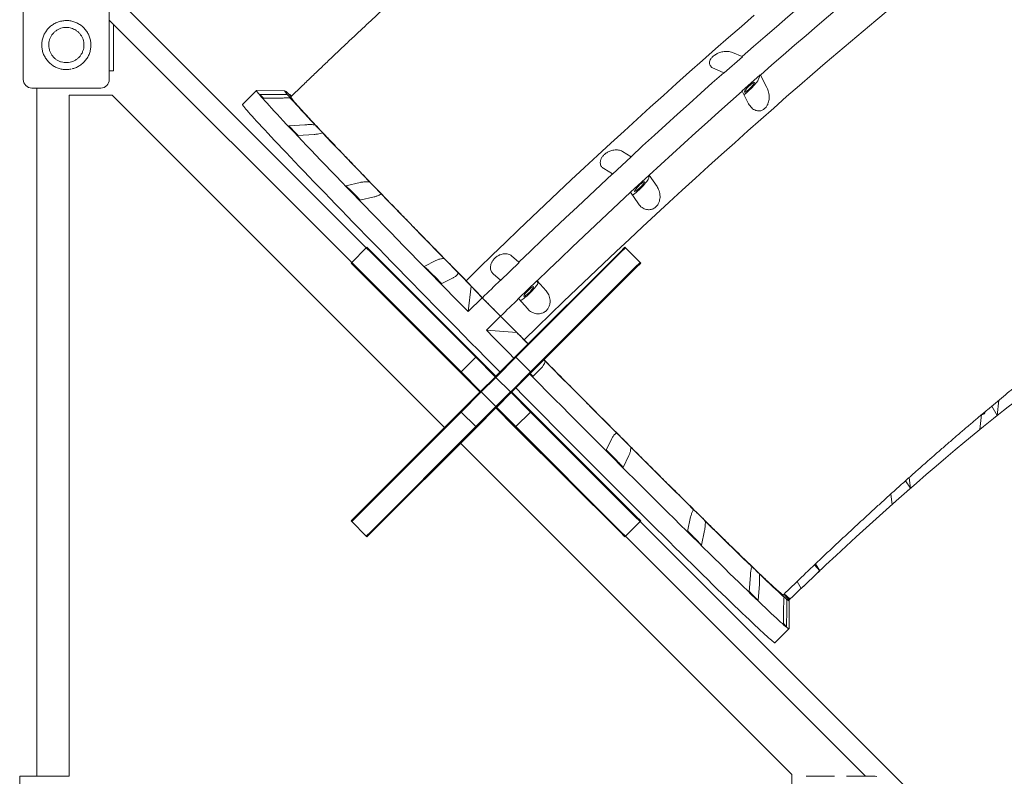
# Model space of a CAD drawing. Units: millimetres. Extents: x 64344 to 80373, y 37216 to 63663.
# Drawn here: x 74823 to 75967, y 58594 to 59473 of the extents above; entities that cross this region are included whole.
import ezdxf

# ---------------------------------------------------------------- set-up
doc = ezdxf.new("R2010")
doc.units = ezdxf.units.MM
doc.header["$LTSCALE"] = 500

msp = doc.modelspace()

# ---------------------------------------------------------------- linework, layer by layer
at = {"color": 7, "linetype": 'Continuous', "lineweight": 15}
for p, q in [((74914.6, 59518.6), (75225.4, 59207.8)), ((74826.7, 59403.6), (74826.7, 59483.6)), ((74926.7, 59450.6), (74926.7, 59483.6)), ((74926.7, 59483.6), (74926.7, 59403.6)), ((74926.7, 59472.6), (75208.4, 59190.9)), ((74931.7, 59467.6), (74931.7, 59419.6)), ((74926.7, 59450.6), (74926.7, 59436.6)), ((74926.7, 59403.6), (74926.7, 59436.6)), ((75662.3, 59430.2), (75650.9, 59435)), ((75641.3, 59411.2), (75662.5, 59430)), ((75662.5, 59430), (75662.3, 59430.2)), ((74931.7, 59413.6), (74926.7, 59413.6)), ((74931.7, 59419.6), (74931.7, 59413.6)), ((75629.6, 59416.2), (75641, 59411.4)), ((75641, 59411.4), (75641.3, 59411.2)), ((75683.3, 59408.9), (75662, 59390.1)), ((75683.3, 59408.9), (75681.4, 59403.9)), ((75683.4, 59408.7), (75683.3, 59408.9)), ((75691.1, 59394.1), (75683.4, 59408.7)), ((74916.7, 59393.6), (74836.7, 59393.6)), ((74842.5, 59393.6), (74842.5, 58593.7)), ((75097.9, 59390.7), (75081.6, 59374.5)), ((75130.5, 59390.5), (75098, 59390.7)), ((75662, 59390.1), (75662.2, 59390)), ((75662.2, 59390), (75669.8, 59375.3)), ((74880, 58593.7), (74880, 59385.5)), ((74930, 59385.5), (74880, 59385.5)), ((75316.4, 58999.1), (74930, 59385.5)), ((75101.6, 59386.2), (75121.7, 59386.3)), ((75101.6, 59386.2), (75106, 59381.9)), ((75125.4, 59381.9), (75105.4, 59381.9)), ((75136, 59386), (75136.4, 59386)), ((75136.4, 59386), (75138.4, 59384.2)), ((75135.2, 59349.5), (75154, 59350.9)), ((75135.2, 59349.5), (75143.9, 59340.8)), ((75164.6, 59339.7), (75145.8, 59338.3)), ((75533.1, 59313.8), (75523.1, 59319.9)), ((75511.7, 59293.6), (75533.3, 59313.6)), ((75533.3, 59313.6), (75533.1, 59313.8)), ((75501.5, 59299.9), (75511.5, 59293.8)), ((75201.5, 59280.1), (75218.2, 59283.8)), ((75511.5, 59293.8), (75511.7, 59293.6)), ((75554.1, 59292.5), (75532.5, 59272.5)), ((75554.1, 59292.5), (75553.6, 59288.9)), ((75554.2, 59292.4), (75554.1, 59292.5)), ((75563.3, 59279.1), (75554.2, 59292.4)), ((75201.5, 59280.1), (75208, 59273.8)), ((75532.5, 59272.5), (75532.6, 59272.4)), ((75532.6, 59272.4), (75541.7, 59259.1)), ((75234.4, 59267.1), (75217.7, 59263.3)), ((75225.4, 59207.8), (75208.4, 59190.9)), ((75226.1, 59208.5), (75225.4, 59207.8)), ((75231, 59202.3), (75225.4, 59207.8)), ((75231.7, 59203), (75226.1, 59208.5)), ((75525.9, 59208.5), (75520.3, 59203)), ((75526.6, 59207.8), (75521, 59202.3)), ((75526.6, 59207.8), (75525.9, 59208.5)), ((75543.6, 59190.9), (75526.6, 59207.8)), ((75352.7, 59080.6), (75231, 59202.3)), ((75353.4, 59081.3), (75231.7, 59203)), ((75292.8, 59186.3), (75306.4, 59193.2)), ((75402.8, 59191.1), (75394.3, 59198.5)), ((75520.3, 59203), (75398.6, 59081.3)), ((75521, 59202.3), (75399.3, 59080.6)), ((75208.4, 59190.9), (75207.7, 59190.2)), ((75207.7, 59190.2), (75213.3, 59184.6)), ((75208.4, 59190.9), (75214, 59185.3)), ((75213.3, 59184.6), (75335, 59062.9)), ((75214, 59185.3), (75335.7, 59063.6)), ((75292.8, 59186.3), (75296.2, 59183.1)), ((75381.5, 59170), (75403.1, 59190.8)), ((75403.1, 59190.8), (75402.8, 59191.1)), ((75416.3, 59063.6), (75538, 59185.3)), ((75417, 59062.9), (75538.7, 59184.6)), ((75538, 59185.3), (75543.6, 59190.9)), ((75538.7, 59184.6), (75544.3, 59190.2)), ((75544.3, 59190.2), (75543.6, 59190.9)), ((75326.2, 59172.9), (75312.6, 59166.1)), ((75360.3, 59149.7), (75341.3, 59169.7)), ((75372.8, 59177.7), (75381.3, 59170.2)), ((75381.3, 59170.2), (75381.5, 59170)), ((75423.8, 59169.7), (75402.3, 59148.9)), ((75424, 59169.6), (75423.8, 59169.7)), ((75423.8, 59169.7), (75424.9, 59167.5)), ((75434.6, 59157.7), (75424, 59169.6)), ((75343.8, 59133.7), (75347.2, 59163.5)), ((75347.2, 59163.5), (75360.2, 59149.8)), ((75360.2, 59149.8), (75343.8, 59133.7)), ((75402.3, 59148.9), (75402.4, 59148.8)), ((75402.4, 59148.8), (75413, 59136.9)), ((75365, 59112.2), (75381.3, 59128.4)), ((75381.3, 59128.4), (75400.2, 59109.6)), ((75409, 59101), (75381.4, 59128.3)), ((75400.2, 59109.6), (75365, 59112.2)), ((75413.6, 59096.3), (75409, 59101)), ((75352.7, 59080.6), (75335.7, 59063.6)), ((75353.4, 59081.3), (75352.7, 59080.6)), ((75375.3, 59057.9), (75352.7, 59080.6)), ((75376.7, 59057.9), (75353.4, 59081.3)), ((75398.6, 59081.3), (75376, 59058.6)), ((75399.3, 59080.6), (75376.7, 59057.9)), ((75399.3, 59080.6), (75398.6, 59081.3)), ((75416.3, 59063.6), (75399.3, 59080.6)), ((75429.1, 59068.5), (75419, 59058.2)), ((75335.7, 59063.6), (75335, 59062.9)), ((75335, 59062.9), (75358.3, 59039.6)), ((75335.7, 59063.6), (75358.3, 59041)), ((75375.8, 59058.5), (75357.8, 59040.4)), ((75376, 59057.2), (75359, 59040.3)), ((75375.8, 59057.4), (75375.3, 59057.9)), ((75375.8, 59058.5), (75375.8, 59057.4)), ((75375.8, 59057.4), (75376, 59057.2)), ((75376, 59057.2), (75376.7, 59057.9)), ((75393, 59040.3), (75376, 59057.2)), ((75393.7, 59041), (75416.3, 59063.6)), ((75394.4, 59040.3), (75417, 59062.9)), ((75417, 59062.9), (75416.3, 59063.6)), ((75418.9, 59058.5), (75419, 59058.2)), ((75357.6, 59040.3), (75335, 59017.6)), ((75358.3, 59039.6), (75335.7, 59016.9)), ((75358.8, 59040.4), (75357.8, 59040.4)), ((75358.3, 59041), (75358.8, 59040.4)), ((75358.3, 59039.6), (75359, 59040.3)), ((75359, 59040.3), (75358.8, 59040.4)), ((75359, 59040.3), (75376, 59023.3)), ((75376, 59023.3), (75393, 59040.3)), ((75376.2, 59022), (75394.2, 59040.1)), ((75393.7, 59041), (75393, 59040.3)), ((75393.1, 59040.1), (75393, 59040.3)), ((75394.2, 59040.1), (75393.1, 59040.1)), ((75417, 59017.6), (75393.7, 59041)), ((75416.3, 59016.9), (75393.7, 59039.6)), ((75393.7, 59039.6), (75416.3, 59016.9)), ((75352.7, 59000), (75375.3, 59022.6)), ((75353.4, 58999.2), (75376, 59021.9)), ((75376, 59023.3), (75375.3, 59022.6)), ((75375.3, 59022.6), (75398.6, 58999.2)), ((75376, 59023.3), (75376.2, 59023.1)), ((75376.2, 59023.1), (75376.2, 59022)), ((75376.7, 59022.6), (75399.3, 59000)), ((75376.7, 59022.6), (75399.3, 59000)), ((75952.4, 59023.9), (75958.5, 59012.8)), ((75958.5, 59012.8), (75960.6, 59030.7)), ((75335, 59017.6), (75213.3, 58895.9)), ((75335.7, 59016.9), (75214, 58895.2)), ((75335, 59017.6), (75335.7, 59016.9)), ((75335.7, 59016.9), (75352.7, 59000)), ((75399.3, 59000), (75416.3, 59016.9)), ((75416.3, 59016.9), (75417, 59017.6)), ((75538, 58895.2), (75416.3, 59016.9)), ((75538.7, 58895.9), (75417, 59017.6)), ((75940.6, 59014), (75938.7, 58996.8)), ((75942.8, 59000.1), (75954.4, 59009.4)), ((75954.4, 59009.4), (75958.5, 59012.8)), ((75231, 58878.3), (75352.7, 59000)), ((75231.7, 58877.6), (75353.4, 58999.2)), ((75352.7, 59000), (75353.4, 58999.2)), ((75398.6, 58999.2), (75399.3, 59000)), ((75398.6, 58999.2), (75520.3, 58877.6)), ((75399.3, 59000), (75521, 58878.3)), ((75938.7, 58996.8), (75942.8, 59000.1)), ((75504.1, 58972.5), (75510.8, 58986.3)), ((75720, 58595.5), (75334.8, 58980.7)), ((75530.6, 58966.5), (75523.9, 58952.7)), ((75520.5, 58956.5), (75523.9, 58952.7)), ((75858, 58928.5), (75856.2, 58940.7)), ((75852, 58937), (75858, 58928.5)), ((75835, 58921.6), (75836.7, 58909.7)), ((75841.2, 58913.6), (75853.5, 58924.5)), ((75853.5, 58924.5), (75858, 58928.5)), ((75836.7, 58909.7), (75841.2, 58913.6)), ((75213.3, 58895.9), (75207.7, 58890.4)), ((75214, 58895.2), (75208.4, 58889.6)), ((75543.6, 58889.6), (75538, 58895.2)), ((75544.3, 58890.4), (75538.7, 58895.9)), ((75598.8, 58878.3), (75602.4, 58895.1)), ((75207.7, 58890.4), (75208.4, 58889.6)), ((75208.4, 58889.6), (75225.4, 58872.7)), ((75526.6, 58872.7), (75543.6, 58889.6)), ((75543.6, 58889.6), (75544.3, 58890.4)), ((75543.6, 58889.6), (75854.3, 58578.9)), ((75225.4, 58872.7), (75231, 58878.3)), ((75225.4, 58872.7), (75226.1, 58872)), ((75226.1, 58872), (75231.7, 58877.6)), ((75520.3, 58877.6), (75525.9, 58872)), ((75521, 58878.3), (75526.6, 58872.7)), ((75525.9, 58872), (75526.6, 58872.7)), ((75526.6, 58872.7), (75805.7, 58593.6)), ((75618.6, 58879.2), (75614.9, 58862.3)), ((75608.4, 58869.1), (75614.9, 58862.3)), ((75746.4, 58839.5), (75752.5, 58832.5)), ((75752.5, 58832.5), (75747.6, 58840.6)), ((75670.3, 58808.1), (75671.8, 58827.2)), ((75735.5, 58816.2), (75748, 58828.2)), ((75752.5, 58832.5), (75748, 58828.2)), ((75682.3, 58817), (75680.8, 58798)), ((75726.1, 58820), (75730.9, 58812)), ((75735.5, 58816.2), (75730.9, 58812)), ((75672.1, 58807), (75680.8, 58798)), ((75710.6, 58805.4), (75710.6, 58805.2)), ((75717.5, 58799.7), (75711.2, 58805.7)), ((75711.2, 58805.7), (75717.7, 58799.5)), ((75717.7, 58799.5), (75716.6, 58798.4)), ((75716.8, 58765.1), (75716.9, 58797.6)), ((75710.2, 58770.6), (75710.5, 58790.7)), ((75714.1, 58787.6), (75713.8, 58767.5)), ((75710.2, 58771.2), (75713.8, 58767.5)), ((75700.4, 58748.8), (75716.7, 58765)), ((74822.5, 58493.7), (74822.5, 58593.7)), ((74822.5, 58593.7), (74880, 58593.7)), ((75720, 58545.5), (75720, 58595.5)), ((75769.7, 58593.6), (75736.7, 58593.6)), ((75816.7, 58593.6), (75783.7, 58593.6))]:
    msp.add_line(p, q, dxfattribs=at)
at = {"color": 7, "linetype": 'Continuous', "lineweight": 15, "flags": 128}
for points in [[(75767.6, 59520.7), (75754.6, 59509.8), (75741.6, 59498.7), (75728.5, 59487.6), (75715.3, 59476.3), (75702.1, 59464.9), (75688.9, 59453.5), (75675.6, 59441.9), (75662.3, 59430.2)], [(75788.7, 59499.3), (75775.7, 59488.3), (75762.7, 59477.3), (75749.6, 59466.1), (75736.5, 59454.8), (75723.3, 59443.5), (75710, 59432), (75696.8, 59420.4), (75683.4, 59408.7)], [(75676.3, 59478.3), (75661.4, 59465.3), (75646.4, 59452.3), (75631.3, 59439.1), (75616.3, 59425.8), (75601.1, 59412.3), (75586, 59398.8), (75570.8, 59385.1), (75555.5, 59371.4), (75540.3, 59357.5), (75525, 59343.6), (75509.7, 59329.5), (75494.3, 59315.3), (75479, 59301.1), (75463.7, 59286.8), (75448.3, 59272.4), (75433, 59257.9), (75417.7, 59243.4), (75402.4, 59228.7), (75387.1, 59214.1), (75371.8, 59199.3), (75356.6, 59184.5), (75341.3, 59169.7)], [(75409, 59101), (75424.2, 59115.9), (75439.4, 59130.7), (75454.7, 59145.4), (75470, 59160.1), (75485.3, 59174.7), (75500.6, 59189.2), (75516, 59203.7), (75531.3, 59218.1), (75546.6, 59232.4), (75562, 59246.7), (75577.3, 59260.8), (75592.6, 59274.9), (75607.9, 59288.9), (75623.1, 59302.7), (75638.4, 59316.5), (75653.6, 59330.1), (75668.8, 59343.7), (75683.9, 59357.1), (75699, 59370.4), (75714, 59383.6), (75729, 59396.7), (75743.9, 59409.6), (75758.8, 59422.4), (75773.6, 59435), (75788.3, 59447.5), (75802.9, 59459.9), (75817.5, 59472.1), (75832, 59484.2)], [(75641, 59411.4), (75627.6, 59399.5), (75614.2, 59387.5), (75600.7, 59375.4), (75587.2, 59363.3), (75573.7, 59351), (75560.2, 59338.7), (75546.6, 59326.3), (75533.1, 59313.8)], [(74826.7, 59403.6), (74826.9, 59401.6), (74827, 59401.4)], [(75681.4, 59403.9), (75681, 59403), (75680.3, 59401.9), (75679.4, 59400.6), (75678.2, 59399.2), (75676.9, 59397.6), (75675.4, 59396), (75673.9, 59394.3), (75672.2, 59392.7), (75670.5, 59391), (75668.8, 59389.5), (75667.2, 59388.1), (75665.6, 59386.9), (75664.2, 59385.8)], [(75676.5, 59400.2), (75676.2, 59400.2), (75675.6, 59400), (75674.8, 59399.6), (75673.8, 59398.9), (75672.7, 59398), (75671.5, 59396.9), (75670.2, 59395.8), (75669, 59394.5), (75667.8, 59393.3), (75666.8, 59392.2), (75666, 59391.1), (75665.4, 59390.2), (75665.1, 59389.5), (75665, 59389.1), (75665.2, 59388.9), (75665.7, 59389), (75666.3, 59389.3), (75667.2, 59389.9), (75668.3, 59390.7), (75669.5, 59391.6), (75670.7, 59392.8), (75672, 59394), (75673.2, 59395.2), (75674.2, 59396.4), (75675.1, 59397.5), (75675.8, 59398.5), (75676.3, 59399.3), (75676.5, 59399.8), (75676.5, 59400.2)], [(75343.8, 59133.7), (75335.2, 59142.4), (75326.7, 59151.1), (75318.2, 59159.8), (75309.8, 59168.3), (75301.4, 59176.8), (75293.2, 59185.3), (75285, 59193.6), (75277, 59201.8), (75269, 59210), (75261.2, 59218), (75253.5, 59225.9), (75245.9, 59233.7), (75238.4, 59241.4), (75231.1, 59248.9), (75223.9, 59256.3), (75216.9, 59263.6), (75210, 59270.7), (75203.3, 59277.7), (75196.7, 59284.4), (75190.3, 59291.1), (75184.1, 59297.5), (75178.1, 59303.8), (75172.3, 59309.8), (75166.6, 59315.7), (75161.2, 59321.4), (75155.9, 59326.9), (75150.9, 59332.2), (75146.1, 59337.3), (75141.4, 59342.2), (75137, 59346.9), (75132.8, 59351.3), (75128.9, 59355.5), (75125.1, 59359.5), (75121.6, 59363.3), (75118.4, 59366.8), (75115.3, 59370.1), (75112.5, 59373.2), (75110, 59376), (75107.6, 59378.6), (75105.6, 59380.9), (75103.7, 59383), (75102.1, 59384.9), (75100.8, 59386.5), (75099.7, 59387.8), (75098.9, 59388.9), (75098.3, 59389.7), (75098, 59390.3), (75097.9, 59390.6), (75098, 59390.7)], [(75133.6, 59386), (75132.3, 59387.5), (75131.4, 59388.7), (75130.8, 59389.6), (75130.5, 59390.2), (75130.4, 59390.5), (75130.7, 59390.5), (75131.3, 59390.1), (75132.2, 59389.5), (75133.4, 59388.6)], [(75662.2, 59390), (75648.8, 59378.1), (75635.3, 59366.1), (75621.9, 59354), (75608.4, 59341.8), (75594.8, 59329.6), (75581.3, 59317.3), (75567.8, 59304.9), (75554.2, 59292.4)], [(75133.6, 59386), (75135.1, 59384.5), (75136.5, 59383), (75137.7, 59381.8), (75138.7, 59380.7), (75139.4, 59380), (75139.8, 59379.5), (75140, 59379.3), (75139.9, 59379.3), (75139.5, 59379.7), (75138.8, 59380.4), (75137.9, 59381.3), (75136.7, 59382.4)], [(75136.4, 59386), (75137.6, 59384.8), (75138.3, 59384)], [(75165.8, 59350.8), (75161.4, 59355.5), (75157.3, 59359.8), (75153.5, 59363.9), (75150, 59367.7), (75146.8, 59371.2), (75143.8, 59374.4), (75141.1, 59377.4), (75138.8, 59380), (75136.7, 59382.4)], [(75380.8, 59063.4), (75372.7, 59071.6), (75364, 59080.4), (75355.3, 59089.2), (75346.6, 59098), (75338, 59106.8), (75329.4, 59115.5), (75320.9, 59124.2), (75312.4, 59132.8), (75304, 59141.4), (75295.7, 59149.9), (75287.4, 59158.3), (75279.2, 59166.7), (75271.1, 59174.9), (75263.1, 59183.1), (75255.2, 59191.2), (75247.4, 59199.2), (75239.8, 59207.1), (75232.2, 59214.8), (75224.8, 59222.4), (75217.5, 59230), (75210.3, 59237.3), (75203.3, 59244.6), (75196.4, 59251.7), (75189.7, 59258.6), (75183.2, 59265.4), (75176.8, 59272), (75170.6, 59278.4), (75164.5, 59284.7), (75158.7, 59290.8), (75153, 59296.7), (75147.5, 59302.5), (75142.2, 59308), (75137.1, 59313.3), (75132.2, 59318.5), (75127.5, 59323.4), (75123.1, 59328.2), (75118.8, 59332.7), (75114.8, 59337), (75110.9, 59341.1), (75107.3, 59344.9), (75104, 59348.6), (75100.8, 59352), (75097.9, 59355.1), (75095.2, 59358.1), (75092.8, 59360.8), (75090.5, 59363.3), (75088.6, 59365.5), (75086.8, 59367.5), (75085.4, 59369.2), (75084.1, 59370.7), (75083.1, 59372), (75082.3, 59373), (75081.8, 59373.7), (75081.6, 59374.2), (75081.6, 59374.5), (75081.6, 59374.5)], [(75145.8, 59338.3), (75144.4, 59339.8), (75143, 59341.2), (75141.6, 59342.6), (75140.3, 59344), (75139, 59345.4), (75137.7, 59346.8), (75136.4, 59348.2), (75135.2, 59349.5)], [(75145.9, 59338.4), (75145, 59339.3), (75144.3, 59340.1), (75143.8, 59340.6), (75143.6, 59340.9), (75143.6, 59340.9), (75143.9, 59340.6), (75144.4, 59340.1), (75145.1, 59339.4), (75146.1, 59338.5), (75146.2, 59338.4)], [(75165.8, 59350.8), (75167.5, 59349.1), (75169.1, 59347.4), (75170.7, 59345.8), (75172.1, 59344.3), (75173.3, 59343.1), (75174.3, 59342), (75175.1, 59341.2), (75175.6, 59340.7), (75175.8, 59340.5), (75175.7, 59340.5), (75175.3, 59340.8), (75174.6, 59341.4)], [(75229, 59284.7), (75222.1, 59291.9), (75215.4, 59298.8), (75208.9, 59305.6), (75202.6, 59312.2), (75196.5, 59318.5), (75190.7, 59324.6), (75185.1, 59330.5), (75179.7, 59336.1), (75174.6, 59341.4)], [(75143.9, 59340.8), (75145.4, 59339.4), (75146.4, 59338.4)], [(75229, 59284.7), (75230.7, 59283), (75232.5, 59281.2), (75234.2, 59279.4), (75235.9, 59277.7), (75237.5, 59276.1), (75238.9, 59274.7), (75240.1, 59273.4), (75241.2, 59272.3), (75241.9, 59271.5), (75242.4, 59270.9), (75242.7, 59270.6), (75242.6, 59270.6)], [(75511.5, 59293.8), (75497.9, 59281.2), (75484.3, 59268.5), (75470.7, 59255.7), (75457.1, 59242.9), (75443.5, 59230), (75429.9, 59217.1), (75416.4, 59204.1), (75402.8, 59191.1)], [(75553.6, 59288.9), (75553.4, 59288.2), (75553, 59287.3), (75552.2, 59286.1), (75551.3, 59284.8), (75550.1, 59283.4), (75548.8, 59281.8), (75547.3, 59280.1), (75545.7, 59278.5), (75544.1, 59276.8), (75542.4, 59275.2), (75540.7, 59273.7), (75539.1, 59272.3), (75537.5, 59271.1), (75536.1, 59270), (75534.9, 59269.2), (75534.7, 59269.1)], [(75548.5, 59284.5), (75548.2, 59284.6), (75547.6, 59284.4), (75546.8, 59283.9), (75545.8, 59283.2), (75544.7, 59282.3), (75543.5, 59281.3), (75542.2, 59280.1), (75541, 59278.9), (75539.9, 59277.7), (75538.9, 59276.5), (75538.1, 59275.4), (75537.5, 59274.6), (75537.1, 59273.9), (75537.1, 59273.4), (75537.3, 59273.2), (75537.7, 59273.3), (75538.4, 59273.6), (75539.3, 59274.2), (75540.4, 59275), (75541.5, 59276), (75542.8, 59277.1), (75544, 59278.3), (75545.2, 59279.5), (75546.3, 59280.7), (75547.2, 59281.9), (75547.9, 59282.8), (75548.4, 59283.6), (75548.6, 59284.2), (75548.5, 59284.5)], [(75217.7, 59263.3), (75215.7, 59265.5), (75213.6, 59267.6), (75211.6, 59269.7), (75209.5, 59271.8), (75207.5, 59273.9), (75205.5, 59276), (75203.5, 59278), (75201.5, 59280.1)], [(75208, 59273.8), (75209.2, 59272.6), (75210.5, 59271.3), (75211.9, 59269.9), (75213.5, 59268.3), (75215.1, 59266.6), (75216.8, 59265), (75218.3, 59263.4)], [(75532.6, 59272.4), (75519, 59259.7), (75505.4, 59247), (75491.8, 59234.3), (75478.2, 59221.4), (75464.7, 59208.6), (75451.1, 59195.6), (75437.5, 59182.6), (75424, 59169.6)], [(75218, 59263.4), (75217.5, 59263.8), (75216.3, 59265), (75215.1, 59266.2), (75213.9, 59267.4), (75212.9, 59268.5), (75212, 59269.5), (75211.2, 59270.2), (75210.7, 59270.8), (75210.5, 59271), (75210.5, 59271.1), (75210.8, 59270.8), (75211.3, 59270.3), (75212.1, 59269.6), (75213, 59268.7), (75214.1, 59267.6), (75215.3, 59266.4), (75216.5, 59265.2), (75217.7, 59264), (75218.2, 59263.4)], [(75315.8, 59195.5), (75307.1, 59204.4), (75298.5, 59213.2), (75290.1, 59221.8), (75281.8, 59230.3), (75273.6, 59238.7), (75265.6, 59246.9), (75257.8, 59255), (75250.1, 59262.9), (75242.6, 59270.6)], [(75315.8, 59195.5), (75317.3, 59194), (75318.9, 59192.4), (75320.6, 59190.7), (75322.3, 59189), (75324.1, 59187.2), (75325.7, 59185.5), (75327.3, 59183.9), (75328.8, 59182.4), (75330, 59181.1), (75331.1, 59180), (75331.9, 59179.1), (75332.4, 59178.5)], [(75312.6, 59166.1), (75310.1, 59168.6), (75307.6, 59171.2), (75305.1, 59173.7), (75302.6, 59176.2), (75300.2, 59178.8), (75297.7, 59181.3), (75295.2, 59183.8), (75292.8, 59186.3)], [(75296.2, 59183.1), (75296.9, 59182.5), (75297.8, 59181.6), (75298.9, 59180.5), (75300.2, 59179.2), (75301.6, 59177.8), (75303.2, 59176.2), (75304.8, 59174.6), (75306.5, 59172.9), (75308.1, 59171.3), (75309.7, 59169.6), (75311.2, 59168.1), (75312.6, 59166.7), (75313.1, 59166.2)], [(75311.7, 59167.3), (75311.6, 59167.4), (75311.2, 59167.8), (75310.6, 59168.4), (75309.7, 59169.2), (75308.7, 59170.3), (75307.6, 59171.4), (75306.4, 59172.6), (75305.1, 59173.8), (75304, 59175), (75302.9, 59176.1), (75302, 59177.1), (75301.3, 59177.8), (75300.8, 59178.4), (75300.5, 59178.6), (75300.5, 59178.6), (75300.8, 59178.4), (75301.3, 59177.9), (75302.1, 59177.2), (75303, 59176.2), (75304.1, 59175.2), (75305.3, 59174), (75306.5, 59172.8), (75307.7, 59171.5), (75308.8, 59170.4), (75309.8, 59169.4), (75310.6, 59168.5), (75311.3, 59167.9), (75311.6, 59167.4), (75311.7, 59167.3)], [(75347.2, 59163.5), (75345.3, 59165.4), (75343.5, 59167.3), (75341.6, 59169.2), (75339.8, 59171.1), (75337.9, 59172.9), (75336.1, 59174.8), (75334.3, 59176.7), (75332.4, 59178.5)], [(75381.3, 59170.2), (75378.7, 59167.7), (75376.1, 59165.1), (75373.4, 59162.6), (75370.8, 59160), (75368.2, 59157.4), (75365.5, 59154.9), (75362.9, 59152.3), (75360.3, 59149.7)], [(75424.9, 59167.5), (75424.9, 59167), (75424.7, 59166.3), (75424.2, 59165.4), (75423.4, 59164.2), (75422.5, 59162.9), (75421.3, 59161.4), (75419.9, 59159.8), (75418.4, 59158.2), (75416.8, 59156.5), (75415.2, 59154.8), (75413.5, 59153.2), (75411.8, 59151.7), (75410.2, 59150.4), (75408.6, 59149.1), (75407.2, 59148.1), (75406, 59147.3), (75405, 59146.8), (75404.3, 59146.5)], [(75419.8, 59162.7), (75419.5, 59162.8), (75418.9, 59162.6), (75418.1, 59162.1), (75417.1, 59161.4), (75416, 59160.5), (75414.8, 59159.5), (75413.5, 59158.3), (75412.3, 59157.1), (75411.2, 59155.9), (75410.2, 59154.7), (75409.4, 59153.6), (75408.8, 59152.8), (75408.4, 59152.1), (75408.4, 59151.6), (75408.5, 59151.4), (75409, 59151.5), (75409.7, 59151.8), (75410.6, 59152.4), (75411.6, 59153.2), (75412.8, 59154.2), (75414.1, 59155.3), (75415.3, 59156.5), (75416.5, 59157.7), (75417.6, 59158.9), (75418.5, 59160.1), (75419.2, 59161), (75419.7, 59161.8), (75419.9, 59162.4), (75419.8, 59162.7)], [(75381.3, 59128.4), (75378.7, 59131.1), (75376, 59133.8), (75373.4, 59136.4), (75370.7, 59139.1), (75368.1, 59141.8), (75365.4, 59144.5), (75362.8, 59147.2), (75360.2, 59149.8)], [(75402.4, 59148.8), (75399.8, 59146.2), (75397.2, 59143.7), (75394.6, 59141.1), (75391.9, 59138.5), (75389.3, 59136), (75386.7, 59133.4), (75384, 59130.9), (75381.4, 59128.3)], [(75397, 59079.7), (75391.3, 59085.5), (75382.5, 59094.4), (75373.7, 59103.3), (75365, 59112.2)], [(75400.2, 59109.6), (75402.1, 59107.7), (75404.1, 59105.8), (75406, 59103.8), (75407.9, 59101.9), (75409.8, 59099.9), (75411.7, 59098), (75413.5, 59096.2)], [(75431.8, 59077.7), (75432.2, 59077.4), (75433.3, 59076.2)], [(75433.3, 59076.2), (75442.7, 59066.8), (75452, 59057.3), (75461.4, 59047.9), (75470.7, 59038.5), (75480, 59029.2), (75489.2, 59019.9), (75498.3, 59010.8), (75507.4, 59001.7), (75516.3, 58992.7)], [(75716.8, 58765.1), (75716.7, 58765), (75716.3, 58765.1), (75715.7, 58765.4), (75714.9, 58766.1), (75713.8, 58766.9), (75712.4, 58768.1), (75710.8, 58769.4), (75709, 58771.1), (75706.9, 58772.9), (75704.5, 58775.1), (75702, 58777.4), (75699.1, 58780.1), (75696.1, 58782.9), (75692.8, 58786), (75689.3, 58789.3), (75685.5, 58792.9), (75681.6, 58796.7), (75677.4, 58800.8), (75672.9, 58805), (75668.3, 58809.5), (75663.5, 58814.2), (75658.4, 58819.1), (75653.1, 58824.2), (75647.7, 58829.5), (75642, 58835.1), (75636.2, 58840.8), (75630.1, 58846.7), (75623.9, 58852.8), (75617.5, 58859.1), (75611, 58865.6), (75604.2, 58872.2), (75597.4, 58879), (75590.3, 58886), (75583.1, 58893.1), (75575.8, 58900.4), (75568.3, 58907.8), (75560.7, 58915.4), (75553, 58923.1), (75545.2, 58930.9), (75537.2, 58938.8), (75529.1, 58946.9), (75521, 58955), (75512.7, 58963.3), (75504.4, 58971.6), (75496, 58980.1), (75487.5, 58988.6), (75478.9, 58997.2), (75470.3, 59005.8), (75461.6, 59014.5), (75452.9, 59023.3), (75444.2, 59032.1), (75435.4, 59041), (75426.6, 59049.8), (75417.8, 59058.7), (75415.3, 59061.2)], [(75419, 59058.2), (75416.3, 59060.8), (75415.6, 59061.5)], [(75700.4, 58748.8), (75700.3, 58748.8), (75700, 58748.9), (75699.5, 58749.2), (75698.7, 58749.8), (75697.6, 58750.6), (75696.3, 58751.7), (75694.8, 58753), (75693, 58754.5), (75691, 58756.3), (75688.7, 58758.4), (75686.2, 58760.7), (75683.5, 58763.2), (75680.5, 58766), (75677.4, 58769), (75673.9, 58772.2), (75670.3, 58775.7), (75666.4, 58779.4), (75662.3, 58783.3), (75658, 58787.4), (75653.5, 58791.8), (75648.8, 58796.4), (75643.9, 58801.2), (75638.7, 58806.1), (75633.4, 58811.3), (75627.9, 58816.7), (75622.2, 58822.3), (75616.3, 58828.1), (75610.2, 58834.1), (75604, 58840.2), (75597.5, 58846.5), (75591, 58853), (75584.2, 58859.7), (75577.3, 58866.5), (75570.3, 58873.5), (75563.1, 58880.6), (75555.8, 58887.9), (75548.3, 58895.3), (75540.7, 58902.8), (75533, 58910.5), (75525.2, 58918.3), (75517.3, 58926.2), (75509.3, 58934.2), (75501.2, 58942.3), (75493, 58950.5), (75484.7, 58958.8), (75476.3, 58967.2), (75467.9, 58975.6), (75459.4, 58984.2), (75450.9, 58992.7), (75442.3, 59001.4), (75433.7, 59010.1), (75425, 59018.8), (75416.3, 59027.6), (75407.6, 59036.3), (75399.1, 59045)], [(75954.4, 59009.4), (75960.1, 59014), (75965.9, 59018.6), (75971.6, 59023.1), (75977.3, 59027.5), (75982.9, 59031.9), (75985.4, 59033.8)], [(75853.5, 58924.5), (75865, 58934.5), (75876.3, 58944.4), (75887.6, 58954.1), (75898.9, 58963.6), (75910, 58973), (75921, 58982.2), (75932, 58991.2), (75942.8, 59000.1)], [(75516.3, 58992.7), (75516.9, 58992.2), (75517.7, 58991.4), (75518.7, 58990.4), (75520, 58989.2), (75521.4, 58987.8), (75523, 58986.2), (75524.7, 58984.5), (75526.4, 58982.7), (75528.1, 58981), (75529.8, 58979.2), (75531.5, 58977.6), (75532.9, 58976.1)], [(75532.9, 58976.1), (75541.6, 58967.4), (75550.2, 58958.9), (75558.6, 58950.5), (75566.9, 58942.2), (75575, 58934.1), (75583, 58926.2), (75590.8, 58918.5), (75598.4, 58910.9), (75605.9, 58903.5)], [(75523.9, 58952.7), (75521.5, 58955.1), (75519, 58957.6), (75516.6, 58960.1), (75514.1, 58962.5), (75511.6, 58965), (75509.1, 58967.5), (75506.6, 58970), (75504.1, 58972.5)], [(75504.3, 58973), (75505.4, 58971.8), (75506.9, 58970.3), (75508.5, 58968.7), (75510.2, 58967.1), (75511.8, 58965.4), (75513.5, 58963.7), (75515, 58962.1), (75516.5, 58960.7), (75517.7, 58959.3), (75518.9, 58958.2), (75519.8, 58957.2), (75520.5, 58956.5)], [(75516.2, 58960.7), (75516.1, 58960.8), (75515.6, 58961.2), (75515, 58961.8), (75514.2, 58962.6), (75513.1, 58963.6), (75512, 58964.8), (75510.8, 58966), (75509.6, 58967.2), (75508.4, 58968.4), (75507.4, 58969.5), (75506.4, 58970.4), (75505.7, 58971.2), (75505.2, 58971.7), (75505, 58972), (75505, 58972), (75505.3, 58971.8), (75505.8, 58971.3), (75506.5, 58970.5), (75507.5, 58969.6), (75508.6, 58968.5), (75509.7, 58967.4), (75511, 58966.1), (75512.2, 58964.9), (75513.3, 58963.8), (75514.3, 58962.7), (75515.1, 58961.9), (75515.7, 58961.2), (75516.1, 58960.8), (75516.2, 58960.7)], [(75748, 58828.2), (75759.7, 58839.2), (75771.4, 58850.2), (75783.1, 58861), (75794.8, 58871.8), (75806.4, 58882.4), (75818, 58892.9), (75829.6, 58903.3), (75841.2, 58913.6)], [(75605.9, 58903.5), (75605.8, 58903.6), (75606.1, 58903.4), (75606.6, 58903), (75607.3, 58902.2), (75608.3, 58901.3), (75609.6, 58900), (75611, 58898.6), (75612.6, 58897.1), (75614.2, 58895.4), (75616, 58893.6), (75617.7, 58891.9), (75619.4, 58890.1)], [(75619.4, 58890.1), (75626.3, 58883.3), (75633, 58876.8), (75639.5, 58870.4), (75645.8, 58864.3), (75651.8, 58858.4), (75657.6, 58852.7), (75663.1, 58847.3), (75668.4, 58842.2), (75673.5, 58837.3)], [(75614.9, 58862.3), (75612.9, 58864.3), (75610.9, 58866.2), (75609, 58868.2), (75606.9, 58870.2), (75604.9, 58872.2), (75602.9, 58874.2), (75600.8, 58876.2), (75598.8, 58878.3)], [(75598.9, 58878.8), (75599.6, 58878.1), (75601.2, 58876.5), (75602.9, 58874.8), (75604.4, 58873.2), (75605.9, 58871.7), (75607.2, 58870.3), (75608.4, 58869.1)], [(75673.5, 58837.3), (75672.8, 58838), (75672.5, 58838.4), (75672.4, 58838.6), (75672.5, 58838.4), (75673, 58838), (75673.7, 58837.3), (75674.7, 58836.3), (75676, 58835.1), (75677.4, 58833.8), (75678.9, 58832.2), (75680.6, 58830.5), (75682.3, 58828.8)], [(75682.3, 58828.8), (75686.6, 58824.7), (75690.6, 58820.8), (75694.4, 58817.3), (75697.9, 58814), (75701.1, 58811), (75704, 58808.3), (75706.6, 58805.9), (75708.9, 58803.8), (75711, 58802)], [(75716.7, 58798.2), (75722.8, 58804.1), (75729.1, 58810.2), (75735.5, 58816.2)], [(75680.8, 58798), (75679.6, 58799.2), (75678.3, 58800.4), (75677, 58801.7), (75675.7, 58802.9), (75674.4, 58804.2), (75673.1, 58805.5), (75671.7, 58806.8), (75670.3, 58808.1)], [(75670.4, 58808.7), (75670.6, 58808.5), (75672.1, 58807)], [(75711, 58802), (75709.8, 58803.2), (75708.8, 58804.2), (75708.2, 58805), (75707.7, 58805.5), (75707.6, 58805.6), (75707.8, 58805.5), (75708.2, 58805.1), (75708.9, 58804.5), (75709.9, 58803.5), (75711.1, 58802.3), (75712.4, 58801), (75714, 58799.4)], [(75713.8, 58802), (75712.2, 58803.6), (75710.8, 58805), (75710.5, 58805.4)], [(75714, 58799.4), (75715.2, 58798.5), (75716, 58797.9), (75716.6, 58797.5), (75716.9, 58797.5), (75716.9, 58797.8), (75716.6, 58798.4), (75715.9, 58799.3), (75715, 58800.5), (75713.8, 58802)], [(75717.5, 58799.7), (75717.6, 58799.6), (75717.6, 58799.6), (75717.6, 58799.6), (75717.6, 58799.6), (75717.6, 58799.6), (75717.7, 58799.5), (75717.7, 58799.5), (75717.7, 58799.5)], [(75818.9, 58593.3), (75818.7, 58593.4), (75816.7, 58593.6)]]:
    msp.add_lwpolyline(points, dxfattribs=at)
at = {"color": 7, "linetype": 'Continuous', "lineweight": 15}
for centre, radius, start, end in [((74836.7, 59403.6), 10, 180, 270), ((74916.7, 59403.6), 10, 270, 0), ((74916.7, 59403.6), 10, 270, 0), ((75432, 59686.4), 421.8, 224.9212, 225.8616), ((75270.7, 59527.6), 220.4, 219.9085, 221.3916), ((75380.2, 59025.5), 50.9, 40.3327, 45.4031), ((75939.2, 59019.8), 6.37, 282.8418, 340.3725), ((75754.6, 59028.7), 216.4, 223.9423, 226.6185), ((75457.6, 58734.8), 201.6, 42.6453, 45.5474), ((75639.7, 58777.8), 43.5, 41.0844, 45.0257), ((75705.8, 58843.4), 49.8, 224.6867, 228.0087), ((75793.9, 58865.1), 126.2, 228.4911, 230.6441)]:
    msp.add_arc(centre, radius, start, end, dxfattribs=at)
for points, knots in [([(75528.9, 59728.1), (75528.6, 59727.9), (75524.4, 59724.6), (75516.2, 59718.2), (75504.4, 59708.9), (75492.6, 59699.4), (75480.7, 59689.9), (75468.9, 59680.3), (75457, 59670.5), (75445.1, 59660.7), (75433.2, 59650.8), (75421.2, 59640.8), (75409.3, 59630.7), (75397.3, 59620.5), (75385.3, 59610.3), (75373.3, 59599.9), (75361.3, 59589.5), (75349.2, 59579), (75337.2, 59568.4), (75325.1, 59557.8), (75313.1, 59547), (75301, 59536.2), (75288.9, 59525.4), (75276.9, 59514.4), (75264.8, 59503.4), (75252.8, 59492.4), (75240.8, 59481.3), (75228.8, 59470.1), (75216.8, 59458.9), (75204.9, 59447.7), (75193, 59436.5), (75181.3, 59425.3), (75169.6, 59414.2), (75158.3, 59403.3), (75147.7, 59393), (75140.8, 59386.4), (75137.6, 59383.3)], [0, 0, 0, 0, 0.002459, 0.034324, 0.06604, 0.097619, 0.129071, 0.160405, 0.191632, 0.222758, 0.25379, 0.284736, 0.3156, 0.346389, 0.377108, 0.40776, 0.438349, 0.46888, 0.499355, 0.529776, 0.560147, 0.590468, 0.62074, 0.650964, 0.681139, 0.711262, 0.74133, 0.771334, 0.801265, 0.831102, 0.860812, 0.890339, 0.919568, 0.948254, 0.975734, 1, 1, 1, 1]), ([(75958, 59585.5), (75962.8, 59579.7), (75972.4, 59568.1), (75986, 59550.1), (75999.1, 59531.5), (76011.7, 59512.4), (76023.6, 59492.7), (76034.6, 59472.9), (76044.7, 59453.1), (76053.8, 59433.3), (76062.2, 59413.3), (76069.8, 59393), (76076.5, 59372.6), (76082.2, 59352.5), (76086.8, 59332.7), (76090.5, 59313.4), (76093.2, 59294.1), (76094.9, 59275.1), (76095.6, 59256.2), (76095.3, 59238), (76094, 59220.5), (76091.7, 59203.8), (76088.5, 59187.5), (76084.2, 59171.7), (76078.8, 59156.5), (76072.6, 59142.3), (76065.5, 59129.1), (76057.5, 59116.8), (76048.6, 59105.3), (76038.7, 59094.7), (76030.7, 59087.1), (76025.7, 59083.4), (76024.6, 59082.6)], [0, 0, 0, 0, 0.033648, 0.067323, 0.100971, 0.135597, 0.170252, 0.204878, 0.238526, 0.2722, 0.305849, 0.340474, 0.375127, 0.409752, 0.443412, 0.477097, 0.510756, 0.545392, 0.580056, 0.614691, 0.648377, 0.682088, 0.715774, 0.750435, 0.785125, 0.819787, 0.853511, 0.88726, 0.920984, 0.955684, 0.990413, 1, 1, 1, 1]), ([(74882.3, 59415.7), (74880.5, 59415.4), (74877, 59414.9), (74871.9, 59415.4), (74867.3, 59416.5), (74862.9, 59418.5), (74858.9, 59421.2), (74855.3, 59424.5), (74852.5, 59428.4), (74850.2, 59432.7), (74848.8, 59437.2), (74848.1, 59442), (74848.3, 59446.8), (74849.2, 59451.6), (74851, 59456.1), (74853.4, 59460.2), (74856.5, 59463.9), (74860.3, 59467), (74864.4, 59469.4), (74868.9, 59471.1), (74873.7, 59472), (74878.5, 59472.2), (74883.3, 59471.5), (74887.9, 59469.9), (74892.1, 59467.7), (74896, 59464.8), (74899.2, 59461.3), (74901.9, 59457.2), (74903.8, 59452.8), (74905, 59448.1), (74905.4, 59443.3), (74904.9, 59438.5), (74903.7, 59433.8), (74901.6, 59429.4), (74898.9, 59425.5), (74895.5, 59422), (74891.7, 59419.2), (74887.6, 59417), (74884.7, 59416.3), (74883.4, 59415.9)], [0, 0, 0, 0, 0.031676, 0.058301, 0.085697, 0.112322, 0.139718, 0.166343, 0.19374, 0.220364, 0.247761, 0.274386, 0.301782, 0.328407, 0.355803, 0.382428, 0.409825, 0.436449, 0.463846, 0.49047, 0.517867, 0.544492, 0.571888, 0.598513, 0.62591, 0.652534, 0.679931, 0.706555, 0.733952, 0.760577, 0.787973, 0.814598, 0.841995, 0.868619, 0.896016, 0.92264, 0.950037, 0.976662, 1, 1, 1, 1]), ([(74882.3, 59415.7), (74880.5, 59415.4), (74877, 59414.9), (74871.9, 59415.4), (74867.3, 59416.5), (74862.9, 59418.5), (74858.9, 59421.2), (74855.3, 59424.5), (74852.5, 59428.4), (74850.2, 59432.7), (74848.8, 59437.2), (74848.1, 59442), (74848.3, 59446.8), (74849.2, 59451.6), (74851, 59456.1), (74853.4, 59460.2), (74856.5, 59463.9), (74860.3, 59467), (74864.4, 59469.4), (74868.9, 59471.1), (74873.7, 59472), (74878.5, 59472.2), (74883.3, 59471.5), (74887.9, 59469.9), (74892.1, 59467.7), (74896, 59464.8), (74899.2, 59461.3), (74901.9, 59457.2), (74903.8, 59452.8), (74905, 59448.1), (74905.4, 59443.3), (74904.9, 59438.5), (74903.7, 59433.8), (74901.6, 59429.4), (74898.9, 59425.5), (74895.5, 59422), (74891.7, 59419.2), (74887.6, 59417), (74884.7, 59416.3), (74883.4, 59415.9)], [0, 0, 0, 0, 0.031676, 0.058301, 0.085697, 0.112322, 0.139718, 0.166343, 0.19374, 0.220364, 0.247761, 0.274386, 0.301782, 0.328407, 0.355803, 0.382428, 0.409825, 0.436449, 0.463846, 0.49047, 0.517867, 0.544492, 0.571888, 0.598513, 0.62591, 0.652534, 0.679931, 0.706555, 0.733952, 0.760577, 0.787973, 0.814598, 0.841995, 0.868619, 0.896016, 0.92264, 0.950037, 0.976662, 1, 1, 1, 1]), ([(74876.7, 59464), (74877.7, 59464), (74879.6, 59463.9), (74882.4, 59463.3), (74885.2, 59462.3), (74887.9, 59460.8), (74890.5, 59458.9), (74892.9, 59456.3), (74894.8, 59453.4), (74896.2, 59450.3), (74897, 59446.9), (74897.3, 59443.5), (74897, 59440), (74896.1, 59436.7), (74894.6, 59433.5), (74892.7, 59430.6), (74890.3, 59428.1), (74887.5, 59426.1), (74884.4, 59424.5), (74881.1, 59423.5), (74877.7, 59423), (74874.2, 59423.2), (74870.8, 59423.9), (74867.6, 59425.1), (74864.6, 59426.9), (74862, 59429.2), (74859.8, 59431.9), (74858.1, 59434.9), (74856.9, 59438.1), (74856.3, 59441.5), (74856.2, 59445), (74856.7, 59448.4), (74857.8, 59451.7), (74859.5, 59454.8), (74861.6, 59457.5), (74864.1, 59459.8), (74867, 59461.7), (74870.2, 59463.1), (74873.4, 59463.9), (74875.6, 59464), (74876.7, 59464)], [0, 0, 0, 0, 0.022467, 0.044934, 0.0674, 0.089867, 0.116713, 0.143559, 0.170405, 0.197251, 0.224096, 0.250942, 0.277788, 0.304634, 0.33148, 0.358326, 0.385172, 0.412018, 0.438864, 0.465709, 0.492555, 0.519401, 0.546247, 0.573093, 0.599939, 0.626785, 0.653631, 0.680477, 0.707322, 0.734168, 0.761014, 0.78786, 0.814706, 0.841552, 0.868398, 0.895244, 0.92209, 0.948935, 0.974468, 1, 1, 1, 1]), ([(74876.7, 59464), (74877.7, 59464), (74879.6, 59463.9), (74882.4, 59463.3), (74885.2, 59462.3), (74887.9, 59460.8), (74890.5, 59458.9), (74892.9, 59456.3), (74894.8, 59453.4), (74896.2, 59450.3), (74897, 59446.9), (74897.3, 59443.5), (74897, 59440), (74896.1, 59436.7), (74894.6, 59433.5), (74892.7, 59430.6), (74890.3, 59428.1), (74887.5, 59426.1), (74884.4, 59424.5), (74881.1, 59423.5), (74877.7, 59423), (74874.2, 59423.2), (74870.8, 59423.9), (74867.6, 59425.1), (74864.6, 59426.9), (74862, 59429.2), (74859.8, 59431.9), (74858.1, 59434.9), (74856.9, 59438.1), (74856.3, 59441.5), (74856.2, 59445), (74856.7, 59448.4), (74857.8, 59451.7), (74859.5, 59454.8), (74861.6, 59457.5), (74864.1, 59459.8), (74867, 59461.7), (74870.2, 59463.1), (74873.4, 59463.9), (74875.6, 59464), (74876.7, 59464)], [0, 0, 0, 0, 0.022467, 0.044934, 0.0674, 0.089867, 0.116713, 0.143559, 0.170405, 0.197251, 0.224096, 0.250942, 0.277788, 0.304634, 0.33148, 0.358326, 0.385172, 0.412018, 0.438864, 0.465709, 0.492555, 0.519401, 0.546247, 0.573093, 0.599939, 0.626785, 0.653631, 0.680477, 0.707322, 0.734168, 0.761014, 0.78786, 0.814706, 0.841552, 0.868398, 0.895244, 0.92209, 0.948935, 0.974468, 1, 1, 1, 1]), ([(75650.9, 59435), (75650.1, 59435.2), (75648.6, 59435.8), (75645.9, 59436.2), (75643.1, 59436.2), (75640.2, 59435.9), (75637.6, 59435.3), (75635.3, 59434.6), (75633.2, 59433.6), (75631.3, 59432.6), (75629.5, 59431.4), (75627.6, 59429.8), (75625.7, 59427.6), (75624.7, 59425.3), (75624.3, 59423.4), (75624.4, 59421.6), (75625.1, 59419.8), (75626.3, 59418.3), (75627.8, 59417.1), (75629, 59416.5), (75629.6, 59416.2)], [0, 0, 0, 0, 0.067457, 0.134895, 0.199936, 0.264899, 0.312441, 0.359924, 0.3977, 0.435438, 0.473467, 0.511478, 0.577806, 0.645234, 0.6954, 0.745635, 0.813535, 0.881515, 0.940753, 1, 1, 1, 1]), ([(75669.8, 59375.3), (75670.3, 59374.5), (75671.4, 59372.7), (75673.3, 59370.5), (75675.6, 59368.7), (75677.8, 59367.6), (75680, 59367.1), (75682, 59367), (75683.9, 59367.2), (75685.6, 59367.8), (75687.2, 59368.8), (75689.2, 59370.4), (75691.2, 59372.9), (75692.6, 59376.1), (75693.4, 59379.1), (75693.7, 59382.2), (75693.7, 59385.5), (75693.1, 59388.7), (75692.3, 59391.6), (75691.5, 59393.3), (75691.1, 59394.1)], [0, 0, 0, 0, 0.067444, 0.134869, 0.199924, 0.264901, 0.31244, 0.35992, 0.397686, 0.435416, 0.473436, 0.511438, 0.577739, 0.645133, 0.695284, 0.745503, 0.8134, 0.881378, 0.940684, 1, 1, 1, 1]), ([(75121.7, 59386.3), (75123.3, 59386.3), (75126.6, 59386.3), (75130.6, 59386.2), (75132.9, 59386.1), (75133.6, 59386)], [0, 0, 0, 0, 0.406564, 0.825036, 1, 1, 1, 1]), ([(75136.7, 59382.4), (75135.6, 59382.3), (75133.4, 59382.2), (75129.6, 59382), (75126.9, 59382), (75125.4, 59381.9)], [0, 0, 0, 0, 0.314265, 0.635028, 1, 1, 1, 1]), ([(75341.3, 59169.7), (75336.2, 59174.9), (75326, 59185.3), (75311.1, 59200.6), (75296.5, 59215.5), (75282.2, 59230.1), (75268.5, 59244.3), (75255.2, 59257.9), (75242.5, 59271), (75230.3, 59283.6), (75218.8, 59295.6), (75207.9, 59307), (75197.6, 59317.7), (75188.1, 59327.6), (75179.4, 59336.8), (75171.4, 59345.3), (75164.2, 59353), (75157.8, 59359.8), (75152.3, 59365.8), (75147.6, 59371), (75143.8, 59375.3), (75140.9, 59378.6), (75138.9, 59381.1), (75137.7, 59382.8), (75137.6, 59383.1), (75137.6, 59383.3)], [0, 0, 0, 0, 0.043355, 0.086847, 0.130409, 0.173971, 0.217463, 0.260818, 0.304173, 0.347664, 0.391225, 0.434786, 0.478277, 0.521632, 0.565, 0.608505, 0.652079, 0.695654, 0.739159, 0.782528, 0.825929, 0.869467, 0.913075, 0.956683, 1, 1, 1, 1]), ([(75154, 59350.9), (75155.6, 59351), (75158.7, 59351.2), (75162.7, 59351.1), (75165.1, 59350.9), (75165.8, 59350.8)], [0, 0, 0, 0, 0.406564, 0.825036, 1, 1, 1, 1]), ([(75174.6, 59341.4), (75173.7, 59341.2), (75171.8, 59340.6), (75168.5, 59340), (75166, 59339.8), (75164.6, 59339.7)], [0, 0, 0, 0, 0.314265, 0.635028, 1, 1, 1, 1]), ([(75523.1, 59319.9), (75522.4, 59320.3), (75521.1, 59321), (75518.7, 59321.6), (75516, 59321.8), (75513.4, 59321.6), (75510.9, 59321.1), (75508.7, 59320.4), (75506.7, 59319.5), (75504.8, 59318.4), (75503.1, 59317.2), (75501.1, 59315.5), (75499.2, 59313.1), (75497.9, 59310.5), (75497.4, 59308.4), (75497.3, 59306.3), (75497.7, 59304.3), (75498.6, 59302.5), (75499.9, 59301), (75500.9, 59300.3), (75501.5, 59299.9)], [0, 0, 0, 0, 0.067457, 0.134895, 0.199936, 0.264899, 0.312441, 0.359924, 0.3977, 0.435438, 0.473467, 0.511478, 0.577806, 0.645234, 0.6954, 0.745635, 0.813535, 0.881515, 0.940753, 1, 1, 1, 1]), ([(75218.2, 59283.8), (75219.5, 59284.1), (75222.3, 59284.6), (75226.1, 59284.8), (75228.4, 59284.7), (75229, 59284.7)], [0, 0, 0, 0, 0.406564, 0.825036, 1, 1, 1, 1]), ([(75541.7, 59259.1), (75542.3, 59258.3), (75543.5, 59256.7), (75545.8, 59254.7), (75548.3, 59253.3), (75550.8, 59252.4), (75553.2, 59252.1), (75555.3, 59252.2), (75557.2, 59252.6), (75559, 59253.3), (75560.8, 59254.4), (75562.8, 59256.1), (75564.7, 59258.8), (75566, 59262), (75566.7, 59264.9), (75566.9, 59267.9), (75566.6, 59271), (75565.8, 59274.1), (75564.7, 59276.8), (75563.8, 59278.3), (75563.3, 59279.1)], [0, 0, 0, 0, 0.0674444, 0.1348694, 0.199924, 0.2649014, 0.31244, 0.3599199, 0.3976862, 0.4354158, 0.4734355, 0.511438, 0.5777392, 0.6451334, 0.695284, 0.7455035, 0.8134002, 0.8813782, 0.9406841, 1, 1, 1, 1]), ([(75242.6, 59270.6), (75241.9, 59270.2), (75240.5, 59269.2), (75237.7, 59268), (75235.5, 59267.4), (75234.4, 59267.1)], [0, 0, 0, 0, 0.314265, 0.635028, 1, 1, 1, 1]), ([(75306.4, 59193.2), (75307.5, 59193.7), (75309.8, 59194.7), (75313.1, 59195.3), (75315.2, 59195.5), (75315.8, 59195.5)], [0, 0, 0, 0, 0.4065645, 0.8250357, 1, 1, 1, 1]), ([(75394.3, 59198.5), (75393.8, 59199), (75392.6, 59199.9), (75390.5, 59200.7), (75388.1, 59201.1), (75385.7, 59201.1), (75383.3, 59200.7), (75381.3, 59200), (75379.4, 59199.2), (75377.6, 59198.1), (75375.9, 59196.9), (75373.9, 59195.1), (75371.9, 59192.5), (75370.6, 59189.8), (75369.9, 59187.4), (75369.6, 59185.1), (75369.8, 59182.9), (75370.5, 59180.8), (75371.5, 59179), (75372.4, 59178.2), (75372.8, 59177.7)], [0, 0, 0, 0, 0.067457, 0.134895, 0.199936, 0.264899, 0.312441, 0.359924, 0.3977, 0.435438, 0.473467, 0.511478, 0.577806, 0.645234, 0.6954, 0.745635, 0.813535, 0.881515, 0.940753, 1, 1, 1, 1]), ([(75332.4, 59178.5), (75332, 59177.8), (75331, 59176.4), (75328.9, 59174.5), (75327.2, 59173.5), (75326.2, 59172.9)], [0, 0, 0, 0, 0.314265, 0.635028, 1, 1, 1, 1]), ([(75381.4, 59128.3), (75377.9, 59131.9), (75370.8, 59139.1), (75363.8, 59146.2), (75360.3, 59149.7)], [0, 0, 0, 0, 0.4996992, 1, 1, 1, 1]), ([(75413, 59136.9), (75413.7, 59136.1), (75415.1, 59134.7), (75417.6, 59133.1), (75420.4, 59131.9), (75423.1, 59131.3), (75425.7, 59131.2), (75427.9, 59131.4), (75430, 59132), (75431.8, 59132.8), (75433.6, 59134), (75435.6, 59135.8), (75437.5, 59138.5), (75438.6, 59141.6), (75439.1, 59144.5), (75439.1, 59147.3), (75438.6, 59150.3), (75437.6, 59153.1), (75436.2, 59155.6), (75435.1, 59157), (75434.6, 59157.7)], [0, 0, 0, 0, 0.067444, 0.134869, 0.199924, 0.264901, 0.31244, 0.35992, 0.397686, 0.435416, 0.473436, 0.511438, 0.577739, 0.645133, 0.695284, 0.745503, 0.8134, 0.881378, 0.940684, 1, 1, 1, 1]), ([(75709.9, 58804.6), (75709.9, 58804.6), (75709.8, 58804.4), (75708.6, 58805.2), (75706.4, 58807), (75703.4, 58809.6), (75699.5, 58813.1), (75694.7, 58817.5), (75689, 58822.9), (75682.4, 58829.1), (75675.1, 58836.1), (75667.1, 58843.8), (75658.3, 58852.4), (75648.6, 58861.8), (75638.1, 58872.1), (75627, 58883), (75615.4, 58894.4), (75603.3, 58906.4), (75590.5, 58919), (75577.1, 58932.3), (75563, 58946.3), (75548.6, 58960.6), (75534, 58975.2), (75519.2, 58990), (75504, 59005.3), (75488.3, 59021), (75472.3, 59037.1), (75457.6, 59051.9), (75444.4, 59065.2), (75436.3, 59073.4), (75432.2, 59077.6), (75431.9, 59077.8)], [0, 0, 0, 0, 0.023418, 0.060817, 0.097162, 0.133535, 0.169881, 0.207283, 0.244717, 0.28212, 0.31843, 0.354768, 0.391078, 0.428446, 0.465844, 0.503211, 0.539475, 0.575767, 0.61203, 0.649349, 0.686699, 0.724017, 0.760246, 0.796503, 0.832731, 0.870014, 0.907326, 0.944609, 0.971479, 0.998349, 1, 1, 1, 1]), ([(75711, 58805.4), (75712.7, 58807.1), (75717.3, 58811.5), (75724.8, 58818.8), (75733.5, 58827.2), (75742.6, 58835.8), (75751.9, 58844.7), (75761.3, 58853.6), (75770.9, 58862.7), (75780.7, 58871.8), (75790.5, 58880.9), (75800.3, 58890), (75810.2, 58899.1), (75820.2, 58908.2), (75830.1, 58917.3), (75840.1, 58926.3), (75850, 58935.2), (75860, 58944.1), (75869.9, 58952.9), (75879.7, 58961.6), (75889.6, 58970.2), (75899.4, 58978.7), (75909.1, 58987.2), (75918.8, 58995.5), (75928.4, 59003.6), (75937.9, 59011.7), (75947.3, 59019.7), (75956.7, 59027.5), (75965.9, 59035.1), (75975, 59042.6), (75984, 59050), (75992.9, 59057.2), (76001.7, 59064.3), (76010.3, 59071.2), (76018, 59077.2), (76022.8, 59081), (76024.7, 59082.5)], [0, 0, 0, 0, 0.0160248, 0.0417655, 0.0686191, 0.0963375, 0.1247218, 0.1536296, 0.1829547, 0.2126161, 0.2425509, 0.2727091, 0.3030504, 0.3335416, 0.3641549, 0.3948669, 0.4256571, 0.4565081, 0.4874041, 0.5183311, 0.5492764, 0.5802283, 0.6111761, 0.6421094, 0.6730187, 0.7038947, 0.7347286, 0.7655114, 0.7962348, 0.8268902, 0.8574692, 0.8879634, 0.9183642, 0.9486631, 0.9788513, 1, 1, 1, 1]), ([(75433.3, 59076.2), (75433, 59075.3), (75432.5, 59073.4), (75431.1, 59070.8), (75429.8, 59069.3), (75429.1, 59068.5)], [0, 0, 0, 0, 0.314265, 0.635028, 1, 1, 1, 1]), ([(75510.8, 58986.3), (75511.4, 58987.4), (75512.6, 58989.5), (75514.6, 58991.5), (75515.9, 58992.4), (75516.3, 58992.7)], [0, 0, 0, 0, 0.406564, 0.825036, 1, 1, 1, 1]), ([(75532.9, 58976.1), (75532.8, 58975), (75532.7, 58972.7), (75531.9, 58969.5), (75531.1, 58967.5), (75530.6, 58966.5)], [0, 0, 0, 0, 0.314265, 0.6350285, 1, 1, 1, 1]), ([(75602.4, 58895.1), (75602.8, 58896.4), (75603.5, 58899.1), (75604.7, 58901.8), (75605.6, 58903.1), (75605.9, 58903.5)], [0, 0, 0, 0, 0.406564, 0.825036, 1, 1, 1, 1]), ([(75619.4, 58890.1), (75619.5, 58888.9), (75619.5, 58886.5), (75619.2, 58882.8), (75618.8, 58880.4), (75618.6, 58879.2)], [0, 0, 0, 0, 0.314265, 0.635028, 1, 1, 1, 1]), ([(75671.8, 58827.2), (75671.9, 58828.7), (75672.2, 58831.7), (75672.9, 58835), (75673.4, 58836.8), (75673.5, 58837.3)], [0, 0, 0, 0, 0.406564, 0.825036, 1, 1, 1, 1]), ([(75682.3, 58828.8), (75682.4, 58827.5), (75682.5, 58825), (75682.5, 58821), (75682.4, 58818.4), (75682.3, 58817)], [0, 0, 0, 0, 0.314265, 0.635028, 1, 1, 1, 1]), ([(75710.5, 58790.7), (75710.5, 58792.3), (75710.6, 58795.6), (75710.8, 58799.3), (75710.9, 58801.4), (75711, 58802)], [0, 0, 0, 0, 0.406564, 0.825036, 1, 1, 1, 1]), ([(75714, 58799.4), (75714, 58798.2), (75714.1, 58795.8), (75714.1, 58791.8), (75714.1, 58789.1), (75714.1, 58787.6)], [0, 0, 0, 0, 0.314265, 0.635028, 1, 1, 1, 1])]:
    msp.add_open_spline(points, degree=3, knots=knots, dxfattribs=at)

doc.saveas('drawing.dxf')
